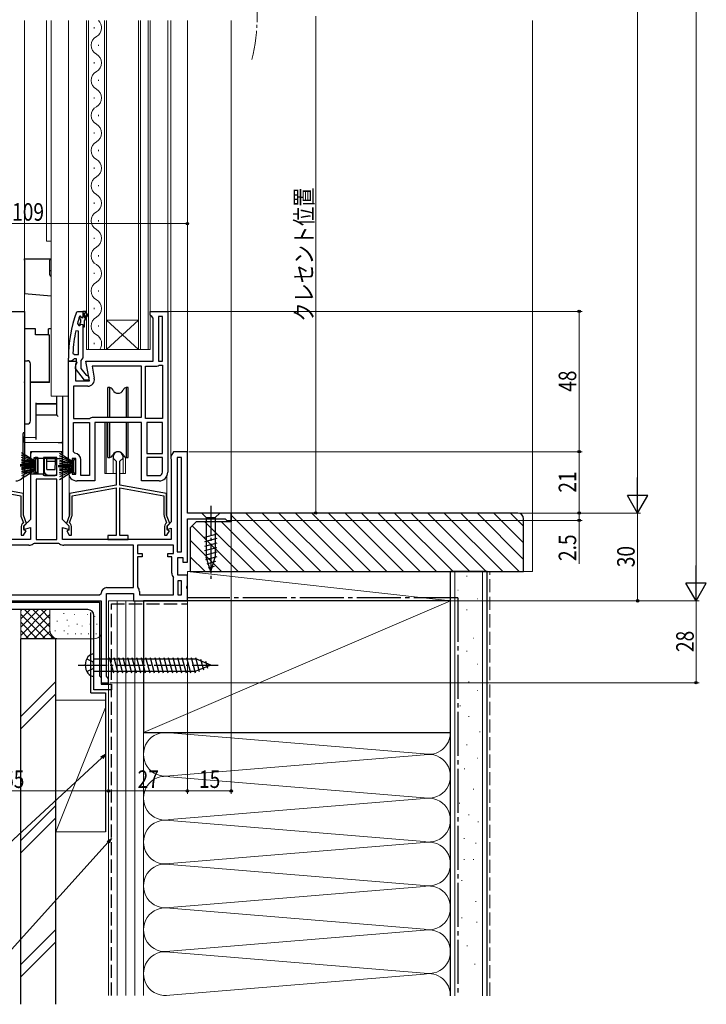
# Model space of a CAD drawing. Extents: x 0 to 990, y 0 to 1603.
# Drawn here: x 157 to 392, y 676 to 1012 of the extents above; entities that cross this region are included whole.
import ezdxf

# ---------------------------------------------------------------- set-up
doc = ezdxf.new("R2010")
doc.units = 0
doc.linetypes.add('YCENTER_1', pattern=[13, 10, -1, 1, -1])
doc.linetypes.add('YHIDDEN_1', pattern=[4, 3, -1])
for name, color, linetype, lineweight in [('YKK_11', 7, 'CONTINUOUS', 30), ('YKK_12', 2, 'CONTINUOUS', 13), ('YKK_13', 4, 'CONTINUOUS', 30), ('YKK_D', 6, 'CONTINUOUS', 13), ('YSS_K', 3, 'CONTINUOUS', 13), ('YSS_KE', 3, 'CONTINUOUS', 30)]:
    doc.layers.add(name, color=color, linetype=linetype, lineweight=lineweight)
doc.styles.add('text-b', font='extslim2.shx', dxfattribs={"width": 0.8, "bigfont": 'extfont2.shx'})

msp = doc.modelspace()

# ---------------------------------------------------------------- linework, layer by layer
at = {"layer": 'YKK_11', "linetype": 'ByBlock', "lineweight": -2, "ltscale": 0.5}
for p, q in [((152.96, 912.65), (158.96, 912.65)), ((158.96, 912.65), (158.96, 875.15)), ((178.96, 912.65), (178.96, 910.75)), ((179.96, 912.65), (178.96, 912.65)), ((178.96, 912.65), (178.96, 910.75)), ((178.96, 912.65), (178.96, 910.75)), ((179.96, 912.15), (179.96, 912.65)), ((201.96, 911.35), (201.96, 912.65)), ((201.96, 912.65), (207.96, 912.65)), ((207.96, 912.65), (207.96, 875.15)), ((177.86, 910.98), (177.77, 910.84)), ((178.05, 911.05), (177.86, 910.98)), ((178.05, 911.05), (177.86, 910.98)), ((177.86, 910.98), (177.86, 910.14)), ((177.86, 910.14), (178.12, 909.84)), ((178.06, 911.05), (178.05, 911.05)), ((178.06, 911.05), (178.05, 911.05)), ((178.36, 910.75), (178.06, 911.05)), ((178.36, 910.75), (178.06, 911.05)), ((178.12, 909.84), (178.12, 908.85)), ((179.46, 910.35), (179.46, 912.15)), ((179.46, 912.15), (179.96, 912.15)), ((180.31, 911.82), (179.46, 910.35)), ((179.46, 909.35), (180.74, 911.57)), ((179.46, 907.35), (179.46, 909.35)), ((180.74, 911.57), (180.31, 911.82)), ((202.46, 910.85), (201.96, 911.35)), ((202.96, 910.35), (202.46, 910.85)), ((202.96, 895.65), (202.96, 910.35)), ((206.16, 910.85), (204.76, 910.85)), ((204.76, 910.85), (204.76, 895.65)), ((206.16, 895.65), (206.16, 910.85)), ((206.16, 895.65), (206.16, 910.85)), ((177.46, 905.92), (176.47, 906.02)), ((177.05, 908.48), (177.53, 907.85)), ((177.46, 897.85), (177.46, 905.92)), ((177.46, 897.85), (177.46, 905.92)), ((177.53, 907.85), (177.88, 907.85)), ((178.12, 908.85), (177.86, 908.55)), ((177.86, 908.55), (177.86, 907.85)), ((177.86, 907.85), (177.88, 907.85)), ((177.88, 907.85), (178.37, 908.22)), ((177.88, 907.85), (178.37, 908.22)), ((178.37, 908.22), (178.96, 908.15)), ((178.37, 908.22), (178.96, 908.15)), ((178.96, 908.15), (178.96, 907.35)), ((178.96, 908.15), (178.96, 907.35)), ((178.96, 907.35), (179.46, 907.35)), ((175.5, 898.37), (176, 897.85)), ((176, 897.85), (177.46, 897.85)), ((173.96, 875.15), (173.96, 895.65)), ((173.96, 895.65), (176.58, 895.65)), ((176.9, 895.07), (176.36, 894.2)), ((176.36, 894.2), (176.36, 888.85)), ((176.58, 895.65), (176.9, 895.07)), ((181.17, 888.85), (179.97, 895.65)), ((179.97, 895.65), (202.96, 895.65)), ((198.96, 893.85), (182.11, 893.85)), ((182.11, 893.85), (182.83, 889.74)), ((198.96, 876.45), (198.96, 893.85)), ((198.96, 876.45), (198.96, 893.85)), ((200.36, 876.05), (200.36, 893.85)), ((200.36, 893.85), (204.26, 893.85)), ((204.26, 893.85), (204.66, 894.05)), ((204.66, 894.05), (205.06, 894.25)), ((204.76, 895.65), (206.16, 895.65)), ((205.06, 894.25), (206.16, 894.25)), ((206.16, 894.25), (206.16, 876.05)), ((206.16, 894.25), (206.16, 876.05)), ((180.57, 887.05), (175.76, 887.05)), ((175.76, 887.05), (175.76, 876.05)), ((176.36, 888.85), (181.17, 888.85)), ((175.76, 876.05), (181.14, 876.05)), ((181.14, 876.05), (181.48, 876.18)), ((181.48, 876.18), (182.16, 876.45)), ((182.16, 876.45), (198.96, 876.45)), ((206.16, 876.05), (200.36, 876.05)), ((158.96, 875.15), (158.96, 857.65)), ((173.96, 861.15), (173.96, 875.15)), ((175.76, 864.63), (175.76, 874.65)), ((175.76, 874.65), (181.16, 874.65)), ((181.16, 874.65), (181.16, 856.45)), ((181.16, 874.65), (181.16, 856.45)), ((198.96, 874.65), (182.96, 874.65)), ((182.96, 874.65), (182.96, 854.65)), ((198.96, 854.65), (198.96, 874.65)), ((200.76, 874.65), (200.76, 864.05)), ((200.76, 874.65), (200.76, 864.05)), ((206.16, 874.65), (200.76, 874.65)), ((206.16, 864.05), (206.16, 874.65)), ((207.96, 875.15), (207.96, 857.65)), ((171.96, 864.65), (160.96, 864.65)), ((160.96, 864.65), (160.96, 861.45)), ((162.26, 861.45), (162.26, 862.65)), ((162.26, 862.65), (163.46, 862.65)), ((163.46, 862.65), (163.46, 857.25)), ((165.46, 862.65), (165.46, 856.65)), ((165.46, 862.65), (165.46, 856.65)), ((169.96, 862.65), (165.46, 862.65)), ((169.96, 856.65), (169.96, 862.65)), ((171.96, 841.45), (171.96, 864.65)), ((176.46, 862.35), (175.26, 862.35)), ((175.26, 862.35), (175.26, 861.15)), ((176.2, 864.13), (175.76, 864.63)), ((176.46, 856.95), (176.46, 862.35)), ((189.26, 862.95), (189.26, 862.45)), ((189.26, 862.45), (190.31, 861.4)), ((191.61, 861.4), (192.66, 862.45)), ((192.66, 862.45), (192.66, 862.95)), ((200.76, 864.05), (206.16, 864.05)), ((200.76, 862.65), (200.76, 856.45)), ((200.76, 862.65), (200.76, 856.45)), ((206.16, 862.65), (200.76, 862.65)), ((206.16, 857.65), (206.16, 862.65)), ((209.86, 864.65), (208.96, 863.09)), ((208.96, 863.09), (208.96, 862.65)), ((208.96, 862.65), (209.06, 862.35)), ((209.06, 862.35), (209.16, 862.05)), ((214.66, 864.65), (209.86, 864.65)), ((211.16, 862.65), (211.16, 830.45)), ((211.16, 862.65), (211.16, 830.45)), ((212.66, 862.65), (211.16, 862.65)), ((212.66, 830.45), (212.66, 862.65)), ((214.66, 843.65), (214.66, 864.65)), ((160.96, 861.45), (162.26, 861.45)), ((175.26, 861.15), (173.96, 861.15)), ((178.26, 856.45), (178.26, 861.85)), ((190.31, 861.4), (190.31, 853.15)), ((191.61, 853.15), (191.61, 861.4)), ((209.16, 862.05), (209.16, 840.65)), ((162.26, 858.45), (160.96, 858.45)), ((160.96, 858.45), (160.96, 841.45)), ((162.26, 857.25), (162.26, 858.45)), ((163.46, 857.25), (162.26, 857.25)), ((165.46, 856.65), (169.96, 856.65)), ((173.96, 857.65), (174.46, 858.15)), ((174.46, 858.15), (175.26, 858.15)), ((175.26, 858.15), (175.26, 856.95)), ((175.26, 856.95), (176.46, 856.95)), ((181.16, 856.45), (178.26, 856.45)), ((200.76, 856.45), (204.96, 856.45)), ((158.56, 850.33), (142.61, 853.15)), ((142.61, 852.23), (157.66, 849.58)), ((162.96, 855.25), (162.96, 834.65)), ((162.96, 855.25), (162.96, 834.65)), ((169.96, 855.25), (162.96, 855.25)), ((169.96, 834.65), (169.96, 855.25)), ((190.31, 853.15), (174.36, 850.33)), ((175.26, 849.58), (190.31, 852.23)), ((182.96, 854.65), (176.96, 854.65)), ((190.31, 852.23), (190.31, 835.95)), ((207.56, 850.33), (191.61, 853.15)), ((191.61, 835.95), (191.61, 852.23)), ((191.61, 852.23), (206.66, 849.58)), ((204.96, 854.65), (198.96, 854.65)), ((157.66, 849.58), (157.66, 843)), ((158.56, 842.95), (158.56, 850.33)), ((174.36, 850.33), (174.36, 842.95)), ((175.26, 843), (175.26, 849.58)), ((206.66, 849.58), (206.66, 843)), ((207.56, 842.95), (207.56, 850.33)), ((157.73, 842.59), (158.56, 840.3)), ((159.61, 840.07), (158.56, 842.95)), ((174.36, 842.95), (173.31, 840.07)), ((174.35, 840.3), (175.19, 842.59)), ((206.73, 842.59), (207.56, 840.3)), ((208.61, 840.07), (207.56, 842.95)), ((229.66, 843.65), (214.66, 843.65)), ((229.66, 841.15), (229.66, 843.65)), ((157.86, 839.1), (157.86, 836.15)), ((158.56, 840.3), (158.21, 839.95)), ((160.96, 841.45), (158.66, 839.15)), ((158.66, 839.15), (158.66, 838.08)), ((158.66, 838.08), (160.96, 838.7)), ((158.86, 839.32), (159.61, 840.07)), ((158.86, 837.84), (158.86, 839.32)), ((160.96, 838.7), (160.96, 834.65)), ((174.26, 839.15), (171.96, 841.45)), ((171.96, 834.65), (171.96, 838.7)), ((171.96, 838.7), (174.26, 838.08)), ((173.31, 840.07), (174.06, 839.32)), ((174.06, 839.32), (174.06, 837.84)), ((174.26, 838.08), (174.26, 839.15)), ((174.71, 839.95), (174.35, 840.3)), ((175.06, 836.15), (175.06, 839.1)), ((206.86, 839.1), (206.86, 836.15)), ((207.56, 840.3), (207.21, 839.95)), ((209.16, 840.65), (207.66, 839.15)), ((207.66, 839.15), (207.66, 838.08)), ((207.86, 839.32), (208.61, 840.07)), ((207.86, 837.84), (207.86, 839.32)), ((214.66, 826.85), (214.66, 841.65)), ((214.66, 841.65), (227.57, 841.65)), ((227.57, 841.65), (227.86, 841.4)), ((227.86, 841.4), (228.16, 841.15)), ((228.16, 841.15), (229.66, 841.15)), ((157.86, 836.15), (158.65, 836.15)), ((158.65, 836.15), (159.5, 837.6)), ((159.5, 837.6), (158.86, 837.84)), ((174.06, 837.84), (173.42, 837.6)), ((173.42, 837.6), (174.26, 836.15)), ((174.26, 836.15), (175.06, 836.15)), ((190.31, 835.95), (187.46, 835.95)), ((187.46, 835.95), (187.46, 834.65)), ((194.46, 835.95), (191.61, 835.95)), ((194.46, 834.65), (194.46, 835.95)), ((206.86, 836.15), (207.65, 836.15)), ((207.65, 836.15), (208.5, 837.6)), ((207.66, 838.08), (209.16, 838.49)), ((208.5, 837.6), (207.86, 837.84)), ((209.16, 838.49), (209.16, 834.65)), ((160.96, 834.65), (123.76, 834.65)), ((160.46, 832.65), (141.66, 832.65)), ((162.26, 833.25), (161.96, 833.15)), ((170.66, 833.25), (162.26, 833.25)), ((162.96, 834.65), (169.96, 834.65)), ((170.96, 833.15), (170.66, 833.25)), ((209.16, 834.65), (171.96, 834.65)), ((196.26, 832.65), (172.46, 832.65)), ((187.46, 834.65), (194.46, 834.65)), ((196.26, 818.15), (196.26, 832.65)), ((209.96, 832.65), (197.66, 832.65)), ((209.96, 832.65), (197.66, 832.65)), ((197.66, 832.65), (197.66, 829.85)), ((209.96, 829.85), (209.96, 832.65)), ((197.66, 829.85), (199.16, 829.85)), ((199.16, 828.65), (197.66, 828.65)), ((197.66, 828.65), (197.66, 818.65)), ((199.16, 829.85), (199.16, 828.65)), ((207.96, 828.65), (207.96, 829.85)), ((207.96, 829.85), (209.96, 829.85)), ((209.36, 828.65), (207.96, 828.65)), ((209.36, 823.15), (209.36, 828.65)), ((211.16, 830.45), (212.66, 830.45)), ((211.36, 822.45), (211.36, 828.45)), ((211.36, 828.45), (213.16, 828.45)), ((213.16, 828.45), (213.16, 826.85)), ((213.16, 826.85), (214.66, 826.85)), ((214.66, 822.45), (211.36, 822.45)), ((214.66, 818.97), (214.66, 822.45)), ((197.66, 818.65), (197.76, 818.35)), ((209.96, 821.35), (209.86, 821.65)), ((209.96, 815.65), (209.96, 821.35)), ((212.66, 820.45), (211.36, 820.45)), ((211.36, 820.45), (211.36, 815.65)), ((212.66, 815.65), (212.66, 820.45)), ((212.66, 815.65), (212.66, 820.45)), ((214.47, 818.58), (214.66, 818.97)), ((214.47, 818.11), (214.47, 818.58)), ((141.66, 815.65), (184.66, 815.65)), ((141.66, 815.65), (184.66, 815.65)), ((184.66, 815.65), (185.16, 816.15)), ((186.96, 787.9), (186.96, 816.15)), ((186.96, 816.15), (196.26, 816.15)), ((187.16, 818.15), (196.26, 818.15)), ((196.26, 816.15), (196.26, 813.65)), ((198.26, 816.85), (198.26, 815.65)), ((198.26, 815.65), (209.96, 815.65)), ((211.36, 815.65), (212.66, 815.65)), ((214.66, 817.72), (214.47, 818.11)), ((214.66, 813.65), (214.66, 817.72)), ((122.66, 813.65), (185.16, 813.65)), ((143.96, 813.15), (184.66, 813.15)), ((184.66, 813.15), (184.66, 787.94)), ((185.16, 813.65), (185.16, 785.65)), ((196.26, 813.65), (214.66, 813.65)), ((180.66, 810.65), (146.86, 810.65)), ((182.66, 783.15), (182.66, 808.65)), ((184.66, 787.94), (184.91, 787.65)), ((184.91, 787.65), (185.16, 787.35)), ((185.16, 787.35), (185.16, 785.15)), ((185.16, 785.65), (187.66, 785.65)), ((185.16, 785.15), (188.66, 785.15)), ((187.31, 787.42), (186.96, 787.9)), ((187.66, 786.95), (187.31, 787.42)), ((187.66, 785.65), (187.66, 786.95)), ((188.66, 785.15), (188.66, 783.15)), ((188.66, 783.15), (182.66, 783.15))]:
    msp.add_line(p, q, dxfattribs=at)
at = {"layer": 'YKK_11', "linetype": 'ByBlock', "lineweight": 30, "ltscale": 0.5}
for p, q in [((176.71, 912.32), (177.18, 912.65)), ((177.18, 912.65), (178.96, 912.65)), ((178.96, 912.65), (178.96, 910.75)), ((178.96, 907.35), (178.96, 896.8)), ((173.96, 895.65), (173.96, 896.65)), ((175.48, 896), (175, 895.65)), ((175.96, 896.35), (175.48, 896)), ((176.76, 896.35), (175.96, 896.35)), ((176.76, 894.94), (176.76, 896.35)), ((178.61, 896.32), (178.26, 895.85)), ((178.26, 895.85), (178.26, 893.15)), ((178.96, 896.8), (178.61, 896.32)), ((175, 895.65), (173.96, 895.65)), ((176.37, 893.13), (176.56, 894.54)), ((179.48, 889.15), (176.37, 893.13)), ((176.56, 894.54), (176.76, 894.94)), ((178.26, 893.15), (180.05, 890.84)), ((180.96, 889.15), (179.48, 889.15)), ((180.05, 890.84), (180.45, 890.65)), ((180.45, 890.65), (180.96, 890.15)), ((180.96, 890.15), (180.96, 889.15))]:
    msp.add_line(p, q, dxfattribs=at)
msp.add_arc((219.96, 896.65), 46, 160.083, 180, dxfattribs=at)
at = {"layer": 'YKK_11', "linetype": 'ByBlock', "lineweight": -2, "ltscale": 0.5}
for centre, radius, start, end in [((219.96, 896.7), 44.5, 161.4662, 164.6471), ((178.66, 910.75), 0.3, 180, 0), ((178.66, 910.75), 0.3, 180, 0), ((222.87, 896.28), 47.41, 168.1492, 177.4785), ((180.57, 889.35), 2.3, 270, 10), ((175.96, 861.85), 2.3, 0, 83.8493), ((190.96, 862.95), 1.7, 360, 180), ((155.96, 857.65), 3, 270, 360), ((176.96, 857.65), 3, 180, 270), ((204.96, 857.65), 3, 270, 360), ((204.96, 857.65), 1.2, 270, 360), ((158.86, 843), 1.2, 180, 200), ((174.06, 843), 1.2, 340, 0), ((207.86, 843), 1.2, 180, 200), ((159.06, 839.1), 1.2, 135, 180), ((173.86, 839.1), 1.2, 0, 45), ((208.06, 839.1), 1.2, 135, 180), ((160.46, 835.15), 2.5, 270, 306.8699), ((172.46, 835.15), 2.5, 233.1301, 270), ((211.86, 823.15), 2.5, 180, 216.8699), ((195.76, 816.85), 2.5, 0, 36.8699), ((187.16, 816.15), 2, 90, 180), ((180.66, 808.65), 2, 0, 90)]:
    msp.add_arc(centre, radius, start, end, dxfattribs=at)
at = {"layer": 'YKK_12'}
for p, q in [((158.96, 911.65), (158.96, 1012.15)), ((166.46, 936.65), (166.46, 1012.15)), ((168.06, 1012.15), (168.06, 883.65)), ((173.96, 1012.15), (173.96, 895.15)), ((207.96, 911.65), (207.96, 1012.15)), ((208.96, 1012.15), (208.96, 862.95)), ((214.66, 864.15), (214.66, 1012.15)), ((229.66, 843.15), (229.66, 1012.15)), ((166.46, 936.65), (168.06, 936.65)), ((168.06, 883.65), (173.96, 883.65)), ((186.46, 874.65), (186.46, 857.15)), ((186.86, 874.65), (186.86, 857.15)), ((189.26, 862.57), (189.26, 857.15)), ((192.66, 862.57), (192.66, 857.15)), ((193.46, 862.75), (193.46, 857.15)), ((158.66, 842.67), (158.66, 856.34)), ((174.26, 842.67), (174.26, 856.34)), ((190.31, 857.15), (186.46, 857.15)), ((193.46, 857.15), (191.61, 857.15)), ((207.66, 842.67), (207.66, 856.34))]:
    msp.add_line(p, q, dxfattribs=at)
at = {"layer": 'YKK_12', "linetype": 'Continuous'}
for p, q in [((180.16, 899.65), (180.16, 1012.15)), ((180.86, 1012.15), (180.86, 899.65)), ((186.26, 899.65), (186.26, 1012.15)), ((186.96, 1012.15), (186.96, 899.65)), ((197.96, 1012.15), (197.96, 899.65)), ((198.66, 1012.15), (198.66, 899.65)), ((201.26, 1012.15), (201.26, 899.65)), ((201.96, 1012.15), (201.96, 899.65)), ((182.8, 1009.83), (182.8, 1009.43)), ((184.32, 1003.83), (184.32, 1003.43)), ((182.8, 997.83), (182.8, 997.43)), ((184.32, 991.83), (184.32, 991.43)), ((182.8, 985.83), (182.8, 985.43)), ((184.32, 979.83), (184.32, 979.43)), ((182.8, 973.83), (182.8, 973.43)), ((184.32, 967.83), (184.32, 967.43)), ((182.8, 961.83), (182.8, 961.43)), ((184.32, 955.83), (184.32, 955.43)), ((182.8, 949.83), (182.8, 949.43)), ((184.32, 943.83), (184.32, 943.43)), ((182.8, 937.83), (182.8, 937.43)), ((184.32, 931.83), (184.32, 931.43)), ((182.8, 925.83), (182.8, 925.43)), ((184.32, 919.83), (184.32, 919.43)), ((182.8, 913.83), (182.8, 913.43)), ((186.96, 909.65), (197.96, 909.65)), ((186.96, 899.65), (197.96, 909.65)), ((197.96, 899.65), (186.96, 909.65)), ((184.32, 907.83), (184.32, 907.43)), ((186.96, 899.65), (180.16, 899.65)), ((182.8, 901.83), (182.8, 901.43)), ((186.96, 899.65), (198.96, 899.65)), ((201.96, 899.65), (198.96, 899.65))]:
    msp.add_line(p, q, dxfattribs=at)
at = {"layer": 'YKK_12', "linetype": 'YCENTER_1'}
msp.add_arc((178.56, 1013.65), 60, 345.6176, 14.3824, dxfattribs=at)
at = {"layer": 'YKK_12', "linetype": 'Continuous'}
for centre, start, end in [((181.88, 1009.63), 299.2025, 47.1584), ((185.23, 1003.63), 119.2025, 240.7975), ((181.88, 997.63), 299.2025, 60.7975), ((185.23, 991.63), 119.2025, 240.7975), ((181.88, 985.63), 299.2025, 60.7975), ((185.23, 979.63), 119.2025, 240.7975), ((181.88, 973.63), 299.2025, 60.7975), ((185.23, 967.63), 119.2025, 240.7975), ((181.88, 961.63), 299.2025, 60.7975), ((185.23, 955.63), 119.2025, 240.7975), ((181.88, 949.63), 299.2025, 60.7975), ((185.23, 943.63), 119.2025, 240.7975), ((181.88, 937.63), 299.2025, 60.7975), ((185.23, 931.63), 119.2025, 240.7975), ((181.88, 925.63), 299.2025, 60.7975), ((185.23, 919.63), 119.2025, 240.7975), ((181.88, 913.63), 299.2025, 60.7975), ((185.23, 907.63), 119.2025, 240.7975), ((181.88, 901.63), 324.8223, 60.7975)]:
    msp.add_arc(centre, 3.44, start, end, dxfattribs=at)
at = {"layer": 'YKK_13'}
for p, q in [((158.96, 930.15), (158.96, 930.65)), ((158.96, 930.65), (168.06, 930.65)), ((158.96, 930.15), (158.96, 918.65)), ((167.66, 926.65), (167.66, 930.15)), ((167.66, 925.16), (167.66, 926.65)), ((167.66, 926.65), (168.06, 926.65)), ((168.06, 917.85), (158.96, 918.65)), ((162.66, 906.65), (158.96, 906.65)), ((158.96, 906.65), (158.96, 888.57)), ((162.66, 904.65), (162.66, 906.65)), ((167.16, 904.65), (167.16, 906.65)), ((168.06, 906.65), (167.16, 906.65)), ((162.96, 904.65), (162.66, 904.65)), ((167.16, 904.65), (162.96, 904.65)), ((167.16, 904.65), (167.46, 904.65)), ((167.46, 888.35), (167.46, 904.65)), ((158.96, 895.75), (159.96, 895.75)), ((158.96, 895.75), (158.96, 886.75)), ((160.96, 886.75), (160.96, 894.75)), ((158.96, 888.27), (158.96, 888.57)), ((158.96, 888.27), (158.96, 869.85)), ((158.96, 886.75), (158.96, 883.15)), ((160.96, 888.59), (167.46, 888.65)), ((167.46, 888.35), (160.96, 888.29)), ((160.96, 883.15), (160.96, 886.75)), ((158.96, 883.15), (158.96, 874.15)), ((160.96, 875.15), (160.96, 883.15)), ((169.96, 877.25), (169.96, 883.65)), ((171.96, 883.65), (171.96, 870.66)), ((162.96, 881), (162.96, 881.3)), ((162.96, 881), (169.96, 881.07)), ((169.96, 881.04), (162.96, 880.97)), ((162.96, 880.97), (162.96, 881)), ((162.96, 877.29), (162.96, 880.97)), ((162.96, 876.82), (162.96, 877.29)), ((162.96, 877.29), (169.98, 877.2)), ((162.96, 870.71), (162.96, 876.82)), ((158.96, 874.15), (159.96, 874.15)), ((158.46, 867.85), (158.46, 870.85)), ((158.76, 871.15), (158.96, 871.15)), ((158.96, 869.55), (158.96, 869.85)), ((158.96, 869.55), (162.96, 869.58)), ((162.96, 868.76), (162.96, 870.71)), ((171.96, 870.85), (171.96, 867.85)), ((171.96, 870.66), (171.96, 868.16)), ((158.46, 861.65), (158.46, 867.85)), ((158.76, 868.15), (158.96, 868.15)), ((158.96, 867.75), (158.96, 868.71)), ((170.46, 867.65), (158.96, 867.75)), ((171.47, 867.66), (170.46, 867.65)), ((170.46, 867.65), (170.46, 867.65)), ((171.96, 867.85), (171.96, 864.47)), ((160.96, 863.65), (160.96, 861.65)), ((170.96, 864.65), (161.96, 864.65)), ((162.45, 862.5), (162.04, 861.8)), ((163.23, 862.65), (162.71, 862.65)), ((163.57, 862.43), (163.45, 862.56)), ((165.76, 862.35), (163.78, 862.35)), ((165.84, 857.44), (165.76, 862.35)), ((166.56, 862.35), (165.76, 862.35)), ((166.56, 862.35), (169.56, 862.35)), ((166.58, 861.35), (166.56, 862.35)), ((169.54, 861.35), (169.56, 862.35)), ((170.06, 862.35), (169.56, 862.35)), ((169.96, 856.94), (170.06, 862.35)), ((170.06, 862.35), (171.96, 862.35)), ((171.96, 864.47), (171.96, 863.65)), ((171.96, 862.35), (171.96, 863.65)), ((158.46, 860.75), (158.46, 861.65)), ((158.46, 861.65), (160.66, 861.65)), ((158.46, 857.55), (158.46, 860.75)), ((158.76, 860.45), (161.64, 860.45)), ((160.96, 861.65), (160.66, 861.65)), ((161.78, 861.65), (160.96, 861.65)), ((160.96, 860.45), (160.96, 857.05)), ((161.96, 861.7), (161.94, 860.74)), ((166.63, 858.51), (166.58, 861.35)), ((166.58, 861.35), (169.54, 861.35)), ((169.49, 858.51), (169.54, 861.35)), ((158.46, 857.55), (160.66, 857.55)), ((160.96, 857.55), (160.66, 857.55)), ((160.96, 857.05), (165.26, 857.05)), ((165.26, 857.05), (165.26, 856.95)), ((165.76, 856.45), (166.56, 856.45)), ((166.34, 856.95), (166.46, 856.95)), ((166.56, 856.45), (166.56, 856.64)), ((166.56, 856.45), (166.96, 856.45)), ((166.63, 858.51), (169.49, 858.51)), ((166.96, 856.45), (169.46, 856.45))]:
    msp.add_line(p, q, dxfattribs=at)
at = {"layer": 'YKK_13', "linetype": 'Continuous', "ltscale": 0.5}
for p, q in [((188.16, 886.65), (187.51, 886.65)), ((187.51, 876.45), (187.51, 886.65)), ((188.16, 886.65), (188.44, 886.54)), ((188.16, 876.52), (188.16, 886.65)), ((189.23, 885.65), (188.96, 886.1)), ((192.95, 886.1), (192.69, 885.65)), ((193.76, 886.65), (193.48, 886.54)), ((194.41, 886.65), (193.76, 886.65)), ((193.76, 886.65), (193.76, 876.52)), ((194.41, 876.52), (194.41, 886.65)), ((188.16, 876.45), (188.16, 876.52)), ((193.76, 876.52), (193.76, 876.45)), ((194.41, 876.45), (194.41, 876.52)), ((187.51, 862.65), (187.51, 874.65)), ((188.16, 862.65), (188.16, 874.65)), ((193.76, 874.65), (193.76, 862.65)), ((194.41, 862.65), (194.41, 874.65)), ((157.96, 864.42), (162.66, 861.45)), ((162.66, 861.25), (157.96, 863.5)), ((162.66, 861.05), (157.96, 862.71)), ((163.46, 862.2), (162.66, 862.2)), ((162.66, 862.2), (162.66, 857.7)), ((163.46, 857.7), (163.46, 862.2)), ((170.96, 864.12), (175.66, 861.15)), ((175.66, 860.95), (170.96, 863.2)), ((175.66, 860.75), (170.96, 862.41)), ((187.51, 862.65), (188.16, 862.65)), ((188.44, 862.75), (188.16, 862.65)), ((189.23, 863.65), (188.96, 863.19)), ((192.95, 863.19), (192.69, 863.65)), ((193.48, 862.75), (193.76, 862.65)), ((193.76, 862.65), (194.41, 862.65)), ((162.66, 860.15), (157.46, 860.15)), ((162.66, 859.75), (157.46, 859.75)), ((157.96, 862.03), (162.66, 860.85)), ((162.66, 860.65), (157.96, 861.48)), ((157.96, 861.04), (162.66, 860.45)), ((162.66, 860.25), (157.96, 860.72)), ((162.66, 859.65), (157.96, 859.17)), ((157.96, 858.85), (162.66, 859.45)), ((162.66, 859.25), (157.96, 858.41)), ((157.96, 857.86), (162.66, 859.05)), ((162.66, 858.85), (157.96, 857.18)), ((175.66, 859.85), (170.46, 859.85)), ((175.66, 859.45), (170.46, 859.45)), ((170.96, 861.73), (175.66, 860.55)), ((175.66, 860.35), (170.96, 861.18)), ((170.96, 860.74), (175.66, 860.15)), ((175.66, 859.95), (170.96, 860.42)), ((175.66, 859.35), (170.96, 858.87)), ((170.96, 858.55), (175.66, 859.15)), ((175.66, 858.95), (170.96, 858.11)), ((170.96, 857.56), (175.66, 858.75)), ((176.46, 861.9), (175.66, 861.9)), ((175.66, 861.9), (175.66, 857.4)), ((176.46, 857.4), (176.46, 861.9)), ((162.66, 858.65), (157.96, 856.39)), ((157.96, 855.47), (162.66, 858.45)), ((162.66, 857.7), (163.46, 857.7)), ((175.66, 858.55), (170.96, 856.88)), ((175.66, 858.35), (170.96, 856.09)), ((170.96, 855.17), (175.66, 858.15)), ((175.66, 857.4), (176.46, 857.4))]:
    msp.add_line(p, q, dxfattribs=at)
at = {"layer": 'YKK_13', "linetype": 'YCENTER_1'}
for p, q in [((222.66, 846.15), (222.66, 821.15)), ((177.26, 791.65), (225.16, 791.65))]:
    msp.add_line(p, q, dxfattribs=at)
at = {"layer": 'YKK_13', "linetype": 'Continuous'}
for p, q in [((225.76, 843.65), (219.56, 843.65)), ((219.56, 843.65), (221.11, 842.1)), ((221.11, 842.1), (224.21, 842.1)), ((221.11, 842.1), (221.11, 828.56)), ((225.76, 843.65), (224.21, 842.1)), ((224.21, 842.1), (224.21, 828.56)), ((224.76, 836.48), (220.56, 835.35)), ((224.76, 834.92), (220.56, 833.8)), ((224.76, 833.37), (220.56, 832.25)), ((224.76, 831.82), (220.56, 830.69)), ((224.76, 830.27), (220.56, 829.14)), ((224.76, 828.71), (220.82, 827.66)), ((222.66, 823.65), (221.11, 828.56)), ((222.66, 823.65), (221.11, 828.56)), ((222.66, 823.65), (224.21, 828.56)), ((224.3, 827.04), (221.27, 826.22)), ((223.77, 825.34), (221.72, 824.79)), ((182.66, 787.85), (182.66, 795.45)), ((182.66, 793.75), (217.59, 793.75)), ((187.96, 794.25), (189.35, 789.05)), ((189.51, 794.25), (190.9, 789.05)), ((191.06, 794.25), (192.46, 789.05)), ((192.62, 794.25), (194.01, 789.05)), ((194.17, 794.25), (195.56, 789.05)), ((195.72, 794.25), (197.11, 789.05)), ((197.27, 794.25), (198.67, 789.05)), ((198.83, 794.25), (200.22, 789.05)), ((200.38, 794.25), (201.77, 789.05)), ((201.93, 794.25), (203.33, 789.05)), ((203.49, 794.25), (204.88, 789.05)), ((205.04, 794.25), (206.43, 789.05)), ((206.59, 794.25), (207.99, 789.05)), ((208.14, 794.25), (209.54, 789.05)), ((209.7, 794.25), (211.09, 789.05)), ((211.25, 794.25), (212.64, 789.05)), ((212.8, 794.25), (214.2, 789.05)), ((214.36, 794.25), (215.75, 789.05)), ((215.91, 794.25), (217.3, 789.05)), ((217.46, 794.25), (218.75, 789.43)), ((222.66, 791.65), (217.59, 793.75)), ((222.66, 791.65), (217.59, 789.55)), ((219.16, 793.69), (220.15, 790.01)), ((220.91, 792.96), (221.55, 790.59)), ((182.66, 789.55), (217.59, 789.55))]:
    msp.add_line(p, q, dxfattribs=at)
at = {"layer": 'YKK_13', "linetype": 'YHIDDEN_1'}
for p, q in [((180.27, 793.8), (182.39, 792.74)), ((182.66, 791.65), (182.39, 792.74)), ((182.66, 791.65), (182.39, 790.55)), ((180.27, 789.5), (182.39, 790.55))]:
    msp.add_line(p, q, dxfattribs=at)
at = {"layer": 'YKK_13'}
for centre, radius, start, end in [((168.16, 930.15), 0.5, 101.537, 180), ((168.16, 925.16), 0.5, 180, 258.463), ((159.96, 894.75), 1, 0, 90), ((159.96, 875.15), 1, 270, 0), ((158.76, 870.85), 0.3, 90, 180), ((158.76, 867.85), 0.3, 90, 180), ((171.46, 868.16), 0.5, 271, 0), ((171.66, 867.85), 0.3, 0, 27.3201), ((161.96, 863.65), 1, 90, 180), ((162.71, 862.35), 0.3, 90, 150), ((163.23, 862.35), 0.3, 45, 90), ((163.78, 862.65), 0.3, 225, 270), ((170.96, 863.65), 1, 0, 90), ((158.76, 860.75), 0.3, 180, 270), ((161.64, 860.75), 0.3, 270, 359), ((161.78, 861.95), 0.3, 270, 330), ((165.76, 856.95), 0.5, 180, 270), ((166.34, 857.45), 0.5, 181, 270), ((166.96, 856.95), 0.5, 180, 270), ((169.46, 856.95), 0.5, 270, 359)]:
    msp.add_arc(centre, radius, start, end, dxfattribs=at)
at = {"layer": 'YKK_13', "linetype": 'Continuous', "ltscale": 0.5}
for centre, radius, start, end in [((188.1, 885.6), 1, 30, 70), ((193.82, 885.6), 1, 110, 150), ((190.96, 886.65), 2, 210, 330), ((188.1, 863.69), 1, 290, 330), ((190.96, 862.65), 2, 30, 150), ((193.82, 863.69), 1, 210, 250)]:
    msp.add_arc(centre, radius, start, end, dxfattribs=at)
at = {"layer": 'YKK_13', "linetype": 'Continuous'}
for centre, radius, start, end in [((182.61, 793.05), 2.4, 88.8301, 144.3), ((184.56, 791.65), 4.8, 144.3, 215.7), ((182.61, 790.25), 2.4, 215.7, 271.1699)]:
    msp.add_arc(centre, radius, start, end, dxfattribs=at)
at = {"layer": 'YKK_13'}
for centre, major_axis, ratio, start_param, end_param in [((170.46, 877.25), (-0.5, -0.005), 0.3636, 6.279295, 6.566854), ((170.46, 876.72), (-0.5, 0.506), 0.03055, 0.318498, 1.540648)]:
    msp.add_ellipse(centre, major_axis=major_axis, ratio=ratio, start_param=start_param, end_param=end_param, dxfattribs=at)
msp.add_open_spline([(158.96, 868.71), (158.96, 868.78), (158.96, 868.87), (158.96, 869.06), (158.96, 869.16), (158.96, 869.34), (158.96, 869.42), (158.96, 869.52), (158.96, 869.55), (158.96, 869.55)], degree=3, knots=[0, 0, 0, 0, 0.25, 0.25, 0.5, 0.5, 0.75, 0.75, 1, 1, 1, 1], dxfattribs=at)
at = {"layer": 'YKK_D'}
for p, q in [((388.66, 1206.65), (388.66, 820.65)), ((368.66, 850.64), (368.66, 1176.65)), ((258.56, 1013.65), (258.56, 843.65)), ((214.66, 925.58), (214.66, 943.65)), ((214.66, 942.65), (105.66, 942.65)), ((207.96, 912.65), (349.66, 912.65)), ((348.66, 864.65), (348.66, 912.65)), ((215.16, 864.65), (349.66, 864.65)), ((215.16, 864.65), (349.66, 864.65)), ((348.66, 843.65), (348.66, 864.65)), ((216.59, 843.64), (369.66, 843.64)), ((230.13, 843.65), (349.66, 843.65)), ((230.16, 843.65), (259.56, 843.65)), ((234.66, 843.65), (369.66, 843.65)), ((257.41, 843.65), (349.66, 843.65)), ((348.66, 843.65), (348.66, 841.15)), ((368.66, 813.65), (368.66, 843.65)), ((229.66, 841.15), (349.66, 841.15)), ((229.66, 840.65), (229.66, 747.64)), ((348.66, 841.15), (348.66, 826.25)), ((214.66, 816.15), (214.66, 747.64)), ((214.66, 816.15), (214.66, 747.64)), ((234.66, 813.65), (389.66, 813.65)), ((234.66, 813.65), (389.66, 813.65)), ((234.66, 813.65), (369.66, 813.65)), ((388.66, 785.65), (388.66, 813.65)), ((187.66, 785.55), (187.66, 747.64)), ((188.16, 785.65), (389.66, 785.65)), ((187.66, 778.15), (187.66, 747.64)), ((185.41, 759.99), (153.75, 730.66)), ((187.66, 748.64), (122.66, 748.64)), ((214.66, 748.64), (187.66, 748.64)), ((214.66, 748.64), (229.66, 748.64)), ((187.52, 731.05), (153.48, 693.25))]:
    msp.add_line(p, q, dxfattribs=at)
at = {"layer": 'YKK_D', "lineweight": -2}
for p, q in [((368.66, 843.64), (368.66, 855.77)), ((368.66, 843.64), (365.16, 849.7)), ((372.16, 849.7), (365.16, 849.7)), ((368.66, 843.64), (372.16, 849.7)), ((388.66, 813.65), (388.66, 825.77)), ((388.66, 813.65), (385.16, 819.71)), ((392.16, 819.71), (385.16, 819.71)), ((388.66, 813.65), (392.16, 819.71))]:
    msp.add_line(p, q, dxfattribs=at)
at = {"layer": 'YKK_D', "linetype": 'ByBlock', "lineweight": -2}
for p, q in [((185.1, 760.32), (186.66, 761.15)), ((186.66, 761.15), (185.41, 759.99)), ((186.66, 761.15), (185.72, 759.66)), ((187.18, 731.36), (188.66, 732.31)), ((188.66, 732.31), (187.52, 731.05)), ((188.66, 732.31), (187.86, 730.75))]:
    msp.add_line(p, q, dxfattribs=at)
for centre in [(214.66, 942.65), (348.66, 912.65), (348.66, 864.65), (348.66, 864.65), (258.56, 843.65), (348.66, 843.65), (348.66, 843.65), (348.66, 841.15), (368.66, 813.65), (388.66, 785.65), (187.66, 748.64), (187.66, 748.64), (214.66, 748.64), (214.66, 748.64), (229.66, 748.64)]:
    msp.add_circle(centre, 0.425, dxfattribs=at)
at = {"layer": 'YSS_K', "linetype": 'Continuous', "ltscale": 1.5}
for p, q in [((332.66, 823.65), (332.66, 1012.15)), ((306.16, 823.64), (306.16, 678.56)), ((310.13, 822.03), (310.33, 822.03)), ((315.66, 823.64), (315.66, 678.56)), ((329.66, 823.65), (332.66, 823.65)), ((307.14, 817.31), (307.34, 817.31)), ((199.66, 813.64), (187.66, 813.64)), ((187.66, 813.64), (187.66, 678.65)), ((190.66, 678.65), (190.66, 813.64)), ((193.66, 678.65), (193.66, 813.64)), ((196.66, 813.64), (196.66, 678.65)), ((199.66, 768.64), (304.66, 813.64)), ((199.66, 678.65), (199.66, 813.64)), ((313.86, 814.33), (314.06, 814.33)), ((157.66, 800.64), (157.66, 810.64)), ((157.66, 801.78), (166.52, 810.64)), ((157.66, 804.61), (163.69, 810.64)), ((157.66, 807.44), (160.86, 810.64)), ((157.66, 810.27), (158.03, 810.64)), ((157.66, 809.13), (166.14, 800.64)), ((158.97, 810.64), (168.97, 800.64)), ((159.34, 800.64), (167.66, 808.95)), ((161.8, 810.64), (167.66, 804.78)), ((164.63, 810.64), (167.66, 807.61)), ((167.46, 810.64), (167.66, 810.44)), ((167.66, 803.64), (167.66, 810.64)), ((172.41, 809.42), (172.41, 809.22)), ((176.01, 809.12), (176.01, 808.92)), ((180.51, 809.12), (180.51, 808.92)), ((183.01, 808.45), (183.01, 808.25)), ((310.13, 810.6), (310.33, 810.6)), ((157.66, 806.3), (163.31, 800.64)), ((162.17, 800.64), (167.66, 806.13)), ((170.15, 806.78), (170.15, 806.58)), ((173.5, 807.12), (173.5, 806.92)), ((174.16, 805.12), (174.16, 804.92)), ((176.95, 805.72), (176.95, 805.52)), ((178.67, 805.12), (178.67, 804.92)), ((181.46, 805.72), (181.46, 805.52)), ((183.68, 805.78), (183.68, 805.58)), ((307.14, 805.37), (307.34, 805.37)), ((157.66, 803.47), (160.49, 800.64)), ((165, 800.64), (167.68, 803.32)), ((169.49, 803.45), (169.49, 803.25)), ((172.5, 803.45), (172.5, 803.25)), ((173.83, 802.44), (173.83, 802.24)), ((176.34, 802.44), (176.34, 802.24)), ((178.33, 802.44), (178.33, 802.24)), ((180.85, 802.44), (180.85, 802.24)), ((183.51, 802.44), (183.51, 802.24)), ((170.66, 800.64), (157.66, 800.64)), ((167.83, 800.64), (168.62, 801.44)), ((182.66, 800.64), (170.66, 800.64)), ((312.37, 800.9), (312.57, 800.9)), ((310.13, 796.42), (310.33, 796.42)), ((313.86, 791.95), (314.06, 791.95)), ((307.14, 788.96), (307.34, 788.96)), ((169.66, 786.1), (157.66, 774.1)), ((310.87, 785.98), (311.07, 785.98)), ((157.66, 769.86), (169.66, 781.86)), ((313.86, 783), (314.06, 783)), ((169.66, 734.63), (169.66, 779.63)), ((186.66, 779.63), (169.66, 779.63)), ((187.66, 779.63), (187.66, 734.63)), ((169.66, 734.63), (186.66, 777.13)), ((307.89, 777.77), (308.09, 777.77)), ((310.87, 774.04), (311.07, 774.04)), ((199.66, 768.64), (199.66, 678.65)), ((208.69, 768.48), (295.63, 761.3)), ((304.66, 704.92), (304.66, 768.64)), ((314.6, 768.82), (314.8, 768.82)), ((310.13, 764.35), (310.33, 764.35)), ((208.69, 753.8), (295.63, 760.98)), ((313.86, 759.87), (314.06, 759.87)), ((309.38, 756.14), (309.58, 756.14)), ((295.63, 746.3), (208.69, 753.48)), ((312.44, 749.21), (312.64, 749.21)), ((208.69, 738.8), (295.63, 745.98)), ((307.64, 744.41), (307.84, 744.41)), ((169.66, 743.67), (157.66, 731.67)), ((169.66, 739.43), (157.66, 727.43)), ((208.69, 738.48), (295.63, 731.3)), ((310.84, 740.41), (311.04, 740.41)), ((314.04, 738), (314.24, 738)), ((169.66, 734.63), (186.66, 734.63)), ((295.63, 730.98), (208.69, 723.8)), ((309.24, 732.4), (309.44, 732.4)), ((313.24, 730.8), (313.44, 730.8)), ((309.24, 725.2), (309.44, 725.2)), ((312.44, 725.2), (312.64, 725.2)), ((208.69, 723.48), (295.63, 716.3)), ((308.44, 718), (308.64, 718)), ((295.63, 715.98), (208.69, 708.8)), ((313.24, 710.79), (313.44, 710.79)), ((295.63, 701.3), (208.69, 708.48)), ((308.44, 705.19), (308.64, 705.19)), ((169.66, 701.25), (157.66, 689.25)), ((208.69, 693.8), (295.63, 700.98)), ((313.57, 703.77), (313.77, 703.77)), ((169.66, 697), (157.66, 685)), ((310.3, 695.66), (310.5, 695.66)), ((208.69, 693.48), (295.63, 686.3)), ((312.89, 689.43), (313.09, 689.43)), ((295.63, 685.98), (208.69, 678.8))]:
    msp.add_line(p, q, dxfattribs=at)
at = {"layer": 'YSS_K', "linetype": 'Continuous'}
for p, q in [((229.66, 842.98), (248.99, 823.65)), ((234.65, 843.65), (254.65, 823.65)), ((240.3, 843.65), (260.3, 823.65)), ((245.96, 843.65), (265.96, 823.65)), ((251.62, 843.65), (271.62, 823.65)), ((257.27, 843.65), (277.27, 823.65)), ((262.93, 843.65), (282.93, 823.65)), ((268.59, 843.65), (288.59, 823.65)), ((274.24, 843.65), (294.24, 823.65)), ((279.9, 843.65), (299.9, 823.65)), ((285.56, 843.65), (305.56, 823.65)), ((291.22, 843.65), (311.22, 823.65)), ((296.87, 843.65), (316.87, 823.65)), ((302.53, 843.65), (322.53, 823.65)), ((308.19, 843.65), (328.19, 823.65)), ((313.84, 843.65), (329.66, 827.83)), ((319.5, 843.65), (329.66, 833.49)), ((325.16, 843.65), (329.66, 839.14)), ((216.34, 839.33), (232.02, 823.65)), ((220.68, 840.65), (237.68, 823.65)), ((226.33, 840.65), (243.33, 823.65)), ((215.66, 834.35), (226.36, 823.65)), ((215.66, 828.69), (220.71, 823.65))]:
    msp.add_line(p, q, dxfattribs=at)
at = {"layer": 'YSS_K', "ltscale": 1.5}
for p, q in [((214.66, 823.65), (304.66, 823.65)), ((214.66, 813.65), (214.66, 823.65)), ((214.66, 823.65), (304.66, 813.65)), ((304.66, 823.65), (304.66, 813.65)), ((304.66, 813.65), (214.66, 813.65))]:
    msp.add_line(p, q, dxfattribs=at)
at = {"layer": 'YSS_K', "linetype": 'YHIDDEN_1', "ltscale": 1.5}
msp.add_line((318.16, 678.56), (318.16, 823.64), dxfattribs=at)
at = {"layer": 'YSS_K', "linetype": 'Continuous', "ltscale": 1.5}
for centre, radius, start, end in [((170.66, 803.64), 3, 180, 270), ((182.66, 803.64), 3, 270, 326.4424), ((207.16, 761.14), 7.5, 78.2165, 281.7835), ((297.16, 768.64), 7.5, 258.2165, 0), ((297.16, 753.64), 7.5, 258.2165, 101.7835), ((207.16, 746.14), 7.5, 78.2165, 281.7835), ((297.16, 738.64), 7.5, 258.2165, 101.7835), ((207.16, 731.14), 7.5, 78.2165, 281.7835), ((297.16, 723.64), 7.5, 258.2165, 101.7835), ((207.16, 716.14), 7.5, 78.2165, 281.7835), ((297.16, 708.64), 7.5, 258.2165, 101.7835), ((207.16, 701.14), 7.5, 78.2165, 281.7835), ((297.16, 693.64), 7.5, 258.2165, 101.7835), ((207.16, 686.14), 7.5, 78.2165, 281.7835), ((297.16, 678.64), 7.5, 0.0319, 101.7835)]:
    msp.add_arc(centre, radius, start, end, dxfattribs=at)
at = {"layer": 'YSS_KE', "linetype": 'ByBlock', "lineweight": -2, "ltscale": 0.5}
for p, q in [((327.66, 843.65), (229.66, 843.65)), ((229.66, 843.65), (229.66, 840.65)), ((217.66, 840.65), (215.66, 838.65)), ((215.66, 838.65), (215.66, 823.65)), ((229.66, 840.65), (217.66, 840.65)), ((329.66, 823.65), (329.66, 841.65)), ((215.66, 823.65), (329.66, 823.65))]:
    msp.add_line(p, q, dxfattribs=at)
at = {"layer": 'YSS_KE', "linetype": 'Continuous', "ltscale": 1.5}
for p, q in [((304.66, 678.56), (304.66, 823.64)), ((317.16, 823.64), (304.66, 823.64)), ((317.16, 678.56), (317.16, 823.64)), ((304.66, 813.64), (199.66, 813.64)), ((199.66, 813.64), (199.66, 768.64)), ((304.66, 768.64), (304.66, 813.64)), ((181.66, 782.14), (181.66, 809.64)), ((157.66, 675.65), (157.66, 800.64)), ((169.66, 800.64), (157.66, 800.64)), ((169.66, 675.65), (169.66, 800.64)), ((181.66, 782.14), (186.66, 782.14)), ((186.66, 782.14), (186.66, 734.64)), ((199.66, 768.64), (304.66, 768.64))]:
    msp.add_line(p, q, dxfattribs=at)
at = {"layer": 'YSS_KE', "linetype": 'YHIDDEN_1', "ltscale": 1.5}
for p, q in [((188.66, 678.65), (188.66, 812.64)), ((188.66, 812.64), (214.66, 812.64))]:
    msp.add_line(p, q, dxfattribs=at)
at = {"layer": 'YSS_KE', "linetype": 'YCENTER_1', "ltscale": 1.5}
for q in [(214.66, 814.64), (307.16, 678.65)]:
    msp.add_line((307.16, 814.64), q, dxfattribs=at)
at = {"layer": 'YSS_KE', "linetype": 'ByBlock', "lineweight": -2, "ltscale": 0.5}
msp.add_arc((327.66, 841.65), 2, 0, 90, dxfattribs=at)

# ---------------------------------------------------------------- texts
at = {"layer": 'YKK_D', "style": 'text-b', "width": 0.8}
for s, p in [('クレセント位置', (257.56, 909.13)), ('48', (347.66, 885.13)), ('21', (347.66, 850.63)), ('2.5', (347.66, 827.25)), ('30', (367.66, 825.13)), ('28', (387.86, 796.13))]:
    msp.add_text(s, height=6, rotation=90, dxfattribs=at).set_placement(p)
for s, p in [('109', (154.72, 943.65)), ('65', (151.64, 749.64)), ('27', (197.64, 749.64)), ('15', (218.64, 749.64))]:
    msp.add_text(s, height=6, dxfattribs=at).set_placement(p)

doc.saveas('drawing.dxf')
